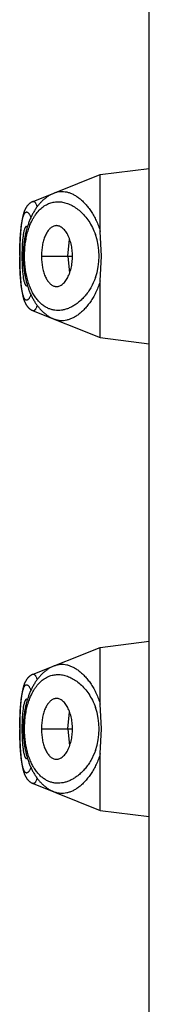
# Model space of a CAD drawing. Units: inches. Extents: x 0 to 11, y 0 to 8.5.
# Drawn here: x 5 to 5.1, y 5.7 to 5.8 of the extents above; entities that cross this region are included whole.
import ezdxf

# ---------------------------------------------------------------- set-up
doc = ezdxf.new("R2010")
doc.units = ezdxf.units.IN
doc.header["$LTSCALE"] = 0.605
doc.header["$MEASUREMENT"] = 0
doc.layers.get('0').update_dxf_attribs({"linetype": 'CONTINUOUS'})

msp = doc.modelspace()

# ---------------------------------------------------------------- linework, layer by layer
at = {"color": 7, "linetype": 'CONTINUOUS'}
for p, q in [((5.0561621926, 4.7307579886), (5.0561479279, 6.1900115745)), ((5.056091413, 5.8059678576), (5.056091413, 5.7718252486)), ((5.0428281178, 5.7680458703), (5.0505420226, 5.7711315197)), ((5.0505420226, 5.7711315197), (5.0561520157, 5.7718328245)), ((5.0505420862, 5.764621017), (5.0505420226, 5.7711315197)), ((5.041375544, 5.7642282198), (5.0413647932, 5.764063409)), ((5.0413872299, 5.7643916493), (5.041375544, 5.7642282198)), ((5.041399911, 5.764553855), (5.0413872299, 5.7643916493)), ((5.0414136773, 5.7647151723), (5.041399911, 5.764553855)), ((5.0414286348, 5.7648758806), (5.0414136773, 5.7647151723)), ((5.0421849287, 5.7651522747), (5.04207633, 5.7651943001)), ((5.0506875477, 5.7617815211), (5.0505420862, 5.7646210174)), ((5.0413236595, 5.7632125808), (5.0413178613, 5.7630380087)), ((5.0413302545, 5.7633859545), (5.0413236595, 5.7632125808)), ((5.0413376556, 5.7635579073), (5.0413302545, 5.7633859545)), ((5.0413458719, 5.7637282466), (5.0413376556, 5.7635579073)), ((5.0413549122, 5.7638967724), (5.0413458719, 5.7637282466)), ((5.0413647932, 5.764063409), (5.0413549122, 5.7638967724)), ((5.046802114, 5.7617814831), (5.0470279884, 5.7637253134)), ((5.0413005159, 5.7621556665), (5.0412989981, 5.7618908971)), ((5.041303714, 5.7624210682), (5.0413005159, 5.7621556665)), ((5.0413086192, 5.7626862481), (5.041303714, 5.7624210682)), ((5.0413128509, 5.762862488), (5.0413086192, 5.7626862481)), ((5.0413178613, 5.7630380087), (5.0413128509, 5.762862488)), ((5.0412989981, 5.7618908971), (5.0412990125, 5.7616670786)), ((5.0412990125, 5.7616670786), (5.0413005548, 5.7614034075)), ((5.0413005548, 5.7614034075), (5.0413037613, 5.7611392967)), ((5.0413037613, 5.7611392967), (5.0413086552, 5.7608755634)), ((5.0413086552, 5.7608755634), (5.0413128672, 5.7607003563)), ((5.0415552076, 5.7617814319), (5.0417047244, 5.7617814333)), ((5.0438022978, 5.7617814538), (5.0473529527, 5.7617814885)), ((5.046802114, 5.7617814831), (5.0470280264, 5.7598376573)), ((5.0505421418, 5.7589420184), (5.0506875479, 5.7617815211)), ((5.0413128672, 5.7607003563), (5.0413178478, 5.7605259112)), ((5.0413178478, 5.7605259112), (5.041323606, 5.760352438)), ((5.041323606, 5.760352438), (5.0413301515, 5.7601801471)), ((5.0413301515, 5.7601801471), (5.0413374948, 5.7600092051)), ((5.0413374948, 5.7600092051), (5.0413456472, 5.7598397721)), ((5.0413456472, 5.7598397721), (5.0413546198, 5.7596720227)), ((5.0413546198, 5.7596720227), (5.0413644311, 5.7595060323)), ((5.0413644311, 5.7595060323), (5.0413751109, 5.7593417557)), ((5.0413751109, 5.7593417557), (5.0413867225, 5.7591787869)), ((5.0413867225, 5.7591787869), (5.0413993248, 5.7590169888)), ((5.0413993248, 5.7590169888), (5.0414130018, 5.7588560521)), ((5.0414130018, 5.7588560521), (5.041427856, 5.7586956823)), ((5.041427856, 5.7586956823), (5.0414439557, 5.7585361337)), ((5.0505422054, 5.7524315197), (5.0505421418, 5.7589420226)), ((5.0420763967, 5.7583685738), (5.0421848882, 5.7584105041)), ((5.0428282193, 5.7555170267), (5.0505422054, 5.7524315197)), ((5.0505422054, 5.7524315197), (5.0561522122, 5.7517303245)), ((5.056091413, 5.7517379238), (5.056091413, 5.7175951823)), ((5.0428286479, 5.7138158703), (5.0505425527, 5.7169015197)), ((5.0505425527, 5.7169015197), (5.0561525458, 5.7176028245)), ((5.0505426163, 5.710391017), (5.0505425527, 5.7169015197)), ((5.0413817968, 5.7100800979), (5.0413705883, 5.7099160456)), ((5.0413939681, 5.7102428474), (5.0413817968, 5.7100800979)), ((5.0414071857, 5.7104046447), (5.0413939681, 5.7102428474)), ((5.0414215281, 5.7105655658), (5.0414071857, 5.7104046447)), ((5.0421854588, 5.7109222747), (5.0420768601, 5.7109643001)), ((5.0506880842, 5.7075515211), (5.0505426163, 5.7103910174)), ((5.0413241896, 5.7089825808), (5.0413183914, 5.7088080087)), ((5.0413307846, 5.7091559545), (5.0413241896, 5.7089825808)), ((5.0413381857, 5.7093279073), (5.0413307846, 5.7091559545)), ((5.041346402, 5.7094982466), (5.0413381857, 5.7093279073)), ((5.0413705883, 5.7099160456), (5.0413602747, 5.7097502991)), ((5.0468026441, 5.7075514831), (5.0470285185, 5.7094953134)), ((5.041301046, 5.7079256665), (5.0412995282, 5.7076608971)), ((5.0413042441, 5.7081910682), (5.041301046, 5.7079256665)), ((5.0413091494, 5.7084562481), (5.0413042441, 5.7081910682)), ((5.041313381, 5.708632488), (5.0413091494, 5.7084562481)), ((5.0413183914, 5.7088080087), (5.041313381, 5.708632488)), ((5.0412995282, 5.7076608971), (5.0412995426, 5.7074370786)), ((5.0412995426, 5.7074370786), (5.0413010849, 5.7071734075)), ((5.0413010849, 5.7071734075), (5.0413042914, 5.7069092967)), ((5.0413042914, 5.7069092967), (5.0413091854, 5.7066455634)), ((5.0413091854, 5.7066455634), (5.0413133974, 5.7064703564)), ((5.0415557377, 5.7075514319), (5.0417052545, 5.7075514333)), ((5.0438028279, 5.7075514538), (5.0473534828, 5.7075514885)), ((5.0468026441, 5.7075514831), (5.0470285565, 5.7056076573)), ((5.0505426719, 5.7047120184), (5.0506880844, 5.7075515211)), ((5.0413133974, 5.7064703564), (5.0413183779, 5.7062959112)), ((5.0413183779, 5.7062959112), (5.0413241361, 5.706122438)), ((5.0413241361, 5.706122438), (5.0413306816, 5.7059501471)), ((5.0413306816, 5.7059501471), (5.041338025, 5.7057792051)), ((5.041338025, 5.7057792051), (5.0413461773, 5.7056097721)), ((5.0413461773, 5.7056097721), (5.04135515, 5.7054420227)), ((5.04135515, 5.7054420227), (5.0413649613, 5.7052760323)), ((5.0413649613, 5.7052760323), (5.041375641, 5.7051117557)), ((5.041375641, 5.7051117557), (5.0413872526, 5.7049487869)), ((5.0413872526, 5.7049487869), (5.0413998549, 5.7047869888)), ((5.0413998549, 5.7047869888), (5.0414135319, 5.7046260521)), ((5.0414135319, 5.7046260521), (5.0414283861, 5.7044656823)), ((5.0414283861, 5.7044656823), (5.0414444858, 5.7043061337)), ((5.0505427355, 5.6982015197), (5.0505426719, 5.7047120226)), ((5.0420769268, 5.7041385738), (5.0421854183, 5.7041805041)), ((5.0425395961, 5.7014407473), (5.0425701309, 5.7014205901)), ((5.0428287494, 5.7012870267), (5.0505427355, 5.6982015197)), ((5.0505427355, 5.6982015197), (5.0561527423, 5.6975003245)), ((5.056091413, 5.6975079901), (5.056091413, 5.6633651161))]:
    msp.add_line(p, q, dxfattribs=at)
for points in [[(5.0453032292, 5.7690359433), (5.0452457362, 5.7690124337), (5.0451651149, 5.7689777259), (5.0450850537, 5.7689412071), (5.0450055408, 5.7689028669), (5.0449265808, 5.7688627005), (5.0448482086, 5.7688207188), (5.0447704563, 5.768776933), (5.0446933379, 5.7687313455), (5.0446168743, 5.7686839629), (5.0445411044, 5.7686348047), (5.0444660445, 5.7685838778), (5.0443917078, 5.7685311872), (5.0443181248, 5.7684767514), (5.0442453075, 5.7684205763), (5.0441732713, 5.768362671), (5.0441020489, 5.7683030594), (5.0440316478, 5.768241746), (5.0439620849, 5.7681787435), (5.0438934034, 5.7681140906), (5.0438256131, 5.7680477974), (5.0437587223, 5.7679798731), (5.0436927689, 5.7679103579), (5.0436277551, 5.7678392574), (5.0435636913, 5.7677665858), (5.0435006234, 5.7676924002), (5.0434385403, 5.7676166944), (5.0433774601, 5.7675394958), (5.0433174647, 5.7674609205), (5.0432585522, 5.7673809829), (5.043200723, 5.7672997035), (5.0431440559, 5.767217221), (5.0430885519, 5.7671335707), (5.0430342038, 5.7670487753), (5.0429810709, 5.7669629656), (5.0429291565, 5.7668761906), (5.0428784434, 5.766788465), (5.042828956, 5.7666998764), (5.0427807007, 5.7666104852), (5.0427336525, 5.766520295), (5.0426877891, 5.766429309), (5.0426431033, 5.7663375579), (5.0425995853, 5.7662450666), (5.0425572111, 5.7661518267), (5.0425159712, 5.7660578585), (5.0424758599, 5.7659631898), (5.0424368606, 5.7658678207), (5.042398958, 5.7657717546), (5.0423621531, 5.7656750464), (5.0423264526, 5.7655777717), (5.0422918396, 5.7654799425), (5.0422583146, 5.7653816185), (5.0422259074, 5.7652829515), (5.0421946148, 5.7651840054), (5.0421644171, 5.76508479), (5.0421353151, 5.7649853819), (5.042107306, 5.7648858499), (5.0420803678, 5.7647861944), (5.0420544733, 5.764686389), (5.0420296167, 5.764586482), (5.0420057826, 5.764486485), (5.0419829355, 5.7643863126), (5.041961073, 5.7642860141), (5.0419401824, 5.7641855903), (5.0419202197, 5.7640848766), (5.0419011782, 5.7639838687), (5.0418830582, 5.7638826144), (5.041865833, 5.7637810249), (5.0418494899, 5.7636790729), (5.0418340351, 5.763576842), (5.0418194715, 5.7634744074), (5.0418057946, 5.7633717951), (5.0417930005, 5.7632690346), (5.0417810914, 5.7631662073), (5.0417700643, 5.7630633617), (5.0417599119, 5.762960503), (5.0417506286, 5.7628576487), (5.0417422109, 5.7627548323), (5.0417346538, 5.7626520705), (5.0417279513, 5.7625493543), (5.0417221019, 5.7624467364), (5.0417171009, 5.7623442113), (5.0417129413, 5.7622416813), (5.0417096238, 5.7621391815), (5.0417071484, 5.7620367208), (5.0417055107, 5.7619341616), (5.0417047086, 5.7618315041), (5.0417047409, 5.7617287945), (5.0417056073, 5.7616259654), (5.0417073089, 5.761523016), (5.0417098469, 5.7614199943), (5.0417132231, 5.761316906), (5.0417174399, 5.7612137689), (5.041722499, 5.7611106141), (5.0417284029, 5.7610074664), (5.0417351549, 5.7609043395), (5.0417427572, 5.7608012705), (5.0417512096, 5.7606983194), (5.0417605138, 5.7605955216), (5.041770673, 5.7604928935), (5.0417816894, 5.7603904668), (5.0417935599, 5.7602883172), (5.041806293, 5.7601864221), (5.0418199106, 5.7600846667), (5.0418344138, 5.759983084), (5.0418498055, 5.7598816829), (5.0418661159, 5.7597803122), (5.0418833556, 5.7596789692), (5.0419015265, 5.7595777054), (5.0419206525, 5.7594764548), (5.0419407457, 5.759375229), (5.0419618115, 5.7592740729), (5.0419838688, 5.7591729723), (5.0420069367, 5.7590719186), (5.0420310168, 5.7589709846), (5.0420561006, 5.7588702776), (5.0420822029, 5.7587698065), (5.0421093264, 5.7586696289), (5.0421374394, 5.7585699204), (5.0421665278, 5.7584707766), (5.0421966151, 5.7583721648), (5.042227723, 5.7582740624), (5.0422598384, 5.7581765457), (5.0422929835, 5.7580795792), (5.0423272403, 5.7579829714), (5.0423626385, 5.7578867003), (5.0423991708, 5.7577908477), (5.0424368714, 5.7576953863), (5.0424757712, 5.7576003055), (5.0425158648, 5.7575056854), (5.0425571328, 5.7574116333), (5.0425995857, 5.7573181826), (5.0426432335, 5.7572253689), (5.042688052, 5.7571332976), (5.0427340503, 5.757042001), (5.0427812358, 5.7569515157), (5.0428295778, 5.7568619482), (5.042879082, 5.756773333), (5.0429297552, 5.756685698), (5.0429815659, 5.7565991302), (5.0430345147, 5.7565136571), (5.0430886108, 5.7564292924), (5.043143832, 5.756346098), (5.0432001814, 5.7562640943), (5.043257662, 5.7561833028), (5.0433162481, 5.7561037834), (5.0433759413, 5.7560255559), (5.0434367418, 5.7559486427), (5.0434986184, 5.7558731039), (5.0435615782, 5.75579895), (5.0436256112, 5.7557262127), (5.0436906559, 5.7556549777), (5.0437567142, 5.755585256), (5.0438237741, 5.755517073), (5.0438917484, 5.755450524), (5.0439606294, 5.7553856186), (5.0440304101, 5.7553223656), (5.0441009968, 5.7552608479), (5.0441723609, 5.7552010837), (5.0442445064, 5.7551430633), (5.0443173821, 5.7550868206), (5.0443909559, 5.7550323708), (5.0444652291, 5.7549797039), (5.0445401974, 5.7549288151), (5.0446158435, 5.7548797096), (5.0446921509, 5.7548323913), (5.0447691159, 5.7547868565), (5.0448467216, 5.7547431103), (5.0449249502, 5.7547011584), (5.0450037958, 5.754661), (5.0450832354, 5.7546226432), (5.0451632555, 5.7545860912), (5.0452438624, 5.7545513385), (5.0453033927, 5.7545269781)], [(5.0428282653, 5.7680459266), (5.0427942054, 5.7680318173), (5.0427608728, 5.7680170487), (5.0427279615, 5.7680015073), (5.0426954863, 5.7679852087), (5.0426633945, 5.7679681323), (5.0426316923, 5.7679502841), (5.0426003986, 5.7679316773), (5.0425694809, 5.7679122935), (5.0425389466, 5.7678921357), (5.0425088123, 5.7678712133), (5.0424790603, 5.767849511), (5.0424496952, 5.7678270273), (5.0424207343, 5.7678037701), (5.0423921777, 5.7677797343), (5.0423640131, 5.7677549019), (5.0423362708, 5.7677292916), (5.0423090082, 5.7677029533), (5.0422822198, 5.7676758803), (5.0422559166, 5.7676480825), (5.0422301697, 5.7676196391), (5.0422049771, 5.7675905571), (5.04218033, 5.7675608351), (5.0421562777, 5.7675305455), (5.0421328143, 5.7674996985), (5.0421099209, 5.7674682863), (5.0420876171, 5.7674363552), (5.0420658921, 5.767403912), (5.0420447227, 5.7673709438), (5.042024105, 5.7673374663), (5.0420040229, 5.7673034764), (5.0419844544, 5.7672689586), (5.0419653839, 5.7672339069), (5.0419468005, 5.7671983226), (5.0419286765, 5.7671621734), (5.0419109728, 5.7671253972), (5.0418936758, 5.767087978), (5.0418767658, 5.7670498843), (5.0418601978, 5.7670110202), (5.0418439571, 5.7669713507), (5.0418280306, 5.7669308444), (5.0418123798, 5.7668893996), (5.0417969904, 5.7668469689), (5.0417818538, 5.7668035168), (5.0417669438, 5.7667589514), (5.0417522485, 5.7667132157), (5.0417377638, 5.7666662725), (5.041723478, 5.7666180578), (5.0417093828, 5.7665685123), (5.041695476, 5.7665175957), (5.041681758, 5.766465275), (5.0416682204, 5.7664114814), (5.0416548656, 5.7663561847), (5.041641711, 5.7662994208), (5.0416287537, 5.7662411435), (5.0416159929, 5.7661813119), (5.0416034483, 5.7661199863), (5.0415911172, 5.766057123), (5.0415790005, 5.7659926939), (5.0415671221, 5.7659268014), (5.0415554799, 5.7658594248), (5.0415440715, 5.7657905445), (5.0415329182, 5.7657202897), (5.0415220133, 5.7656486253), (5.0415113589, 5.7655755703), (5.0415009866, 5.765501362), (5.0414908912, 5.7654259962), (5.0414810709, 5.7653494926), (5.0414715586, 5.7652721569), (5.0414623487, 5.7651940123), (5.041453436, 5.765115082), (5.0414448489, 5.7650357033), (5.0414286348, 5.7648758806)], [(5.0414439557, 5.7585361337), (5.0414524863, 5.7584568375), (5.0414613436, 5.7583779602), (5.0414705015, 5.758299829), (5.0414799669, 5.7582224661), (5.0414897454, 5.7581459035), (5.0414998053, 5.7580704516), (5.0415101489, 5.7579961282), (5.0415207807, 5.7579229297), (5.0415316674, 5.7578511015), (5.0415428059, 5.757780661), (5.0415542025, 5.757711571), (5.0415658338, 5.7576439669), (5.0415777001, 5.7575778349), (5.0415898044, 5.7575131466), (5.0416021267, 5.7574499932), (5.0416146687, 5.7573883449), (5.0416274331, 5.7573281688), (5.0416404014, 5.7572695304), (5.0416535774, 5.7572123848), (5.041666964, 5.7571566957), (5.0416805396, 5.7571025237), (5.0416943034, 5.7570498373), (5.0417082632, 5.7569985687), (5.0417224094, 5.7569487136), (5.0417367394, 5.7569002391), (5.0417512635, 5.756853073), (5.0417659916, 5.7568071493), (5.0417809267, 5.7567624282), (5.041796079, 5.7567188517), (5.0418114722, 5.7566763289), (5.0418271101, 5.7566348316), (5.0418430082, 5.7565943025), (5.0418592129, 5.7565546152), (5.0418757365, 5.7565157385), (5.0418925941, 5.7564776372), (5.0419098431, 5.75644019), (5.0419275079, 5.7564033587), (5.0419456006, 5.7563671357), (5.0419641642, 5.7563314547), (5.0419832286, 5.7562962834), (5.0420028062, 5.7562616249), (5.0420229161, 5.7562274714), (5.0420435858, 5.7561938029), (5.0420648304, 5.7561606232), (5.0420866466, 5.7561279626), (5.0421090613, 5.7560958059), (5.0421320843, 5.7560641636), (5.0421556788, 5.7560331053), (5.042179857, 5.7560026302), (5.0422046297, 5.7559727402), (5.0422299467, 5.7559435073), (5.0422558155, 5.7559149301), (5.0422822378, 5.7558870144), (5.0423091422, 5.7558598383), (5.0423365168, 5.7558334109), (5.0423643667, 5.7558077251), (5.0423926336, 5.7557828297), (5.0424212872, 5.7557587426), (5.0424503385, 5.7557354455), (5.0424797867, 5.7557129326), (5.0425096139, 5.7556912112), (5.0425398148, 5.7556702793), (5.0425704063, 5.7556501209), (5.042601371, 5.7556307447), (5.0426327012, 5.7556121529), (5.0426644279, 5.7555943268), (5.0426965322, 5.7555772785), (5.0427290071, 5.7555610134), (5.042761904, 5.7555455103), (5.0427952062, 5.7555307844), (5.0428283085, 5.7555170852)], [(5.0453037594, 5.7148059433), (5.0452462663, 5.7147824337), (5.045165645, 5.7147477259), (5.0450855838, 5.7147112071), (5.0450060709, 5.7146728669), (5.0449271109, 5.7146327005), (5.0448487388, 5.7145907188), (5.0447709864, 5.714546933), (5.044693868, 5.7145013455), (5.0446174045, 5.7144539629), (5.0445416345, 5.7144048047), (5.0444665747, 5.7143538778), (5.0443922379, 5.7143011872), (5.0443186549, 5.7142467514), (5.0442458376, 5.7141905763), (5.0441738014, 5.714132671), (5.044102579, 5.7140730594), (5.0440321779, 5.714011746), (5.043962615, 5.7139487435), (5.0438939335, 5.7138840906), (5.0438261432, 5.7138177974), (5.0437592525, 5.7137498731), (5.043693299, 5.7136803579), (5.0436282853, 5.7136092574), (5.0435642215, 5.7135365858), (5.0435011535, 5.7134624002), (5.0434390705, 5.7133866944), (5.0433779902, 5.7133094958), (5.0433179948, 5.7132309205), (5.0432590823, 5.713150983), (5.0432012531, 5.7130697035), (5.043144586, 5.712987221), (5.043089082, 5.7129035707), (5.0430347339, 5.7128187753), (5.042981601, 5.7127329656), (5.0429296866, 5.7126461906), (5.0428789735, 5.712558465), (5.0428294861, 5.7124698764), (5.0427812308, 5.7123804852), (5.0427341826, 5.712290295), (5.0426883192, 5.712199309), (5.0426436334, 5.7121075579), (5.0426001155, 5.7120150666), (5.0425577412, 5.7119218267), (5.0425165013, 5.7118278585), (5.04247639, 5.7117331898), (5.0424373907, 5.7116378207), (5.0423994881, 5.7115417546), (5.0423626832, 5.7114450464), (5.0423269827, 5.7113477717), (5.0422923697, 5.7112499425), (5.0422588447, 5.7111516185), (5.0422264375, 5.7110529515), (5.0421951449, 5.7109540054), (5.0421649472, 5.71085479), (5.0421358452, 5.7107553819), (5.0421078361, 5.7106558499), (5.0420808979, 5.7105561944), (5.0420550035, 5.710456389), (5.0420301468, 5.710356482), (5.0420063128, 5.710256485), (5.0419834656, 5.7101563126), (5.0419616032, 5.7100560141), (5.0419407125, 5.7099555903), (5.0419207498, 5.7098548766), (5.0419017084, 5.7097538687), (5.0418835884, 5.7096526144), (5.0418663631, 5.7095510249), (5.0418500201, 5.7094490729), (5.0418345652, 5.709346842), (5.0418200016, 5.7092444074), (5.0418063247, 5.7091417951), (5.0417935306, 5.7090390346), (5.0417816215, 5.7089362073), (5.0417705944, 5.7088333617), (5.041760442, 5.708730503), (5.0417511587, 5.7086276487), (5.041742741, 5.7085248323), (5.0417351839, 5.7084220705), (5.0417284814, 5.7083193543), (5.041722632, 5.7082167365), (5.041717631, 5.7081142113), (5.0417134714, 5.7080116813), (5.0417101539, 5.7079091815), (5.0417076786, 5.7078067208), (5.0417060408, 5.7077041616), (5.0417052387, 5.7076015041), (5.0417052711, 5.7074987945), (5.0417061374, 5.7073959654), (5.041707839, 5.707293016), (5.041710377, 5.7071899943), (5.0417137533, 5.707086906), (5.04171797, 5.706983769), (5.0417230291, 5.7068806141), (5.041728933, 5.7067774664), (5.041735685, 5.7066743396), (5.0417432873, 5.7065712705), (5.0417517398, 5.7064683194), (5.0417610439, 5.7063655216), (5.0417712031, 5.7062628935), (5.0417822195, 5.7061604668), (5.0417940901, 5.7060583172), (5.0418068231, 5.7059564221), (5.0418204407, 5.7058546667), (5.0418349439, 5.705753084), (5.0418503356, 5.7056516829), (5.041866646, 5.7055503122), (5.0418838857, 5.7054489692), (5.0419020566, 5.7053477054), (5.0419211827, 5.7052464548), (5.0419412758, 5.705145229), (5.0419623417, 5.7050440729), (5.0419843989, 5.7049429723), (5.0420074668, 5.7048419186), (5.0420315469, 5.7047409846), (5.0420566307, 5.7046402776), (5.042082733, 5.7045398065), (5.0421098565, 5.7044396289), (5.0421379695, 5.7043399204), (5.0421670579, 5.7042407766), (5.0421971452, 5.7041421648), (5.0422282532, 5.7040440624), (5.0422603685, 5.7039465457), (5.0422935137, 5.7038495792), (5.0423277704, 5.7037529714), (5.0423631686, 5.7036567003), (5.0423997009, 5.7035608477), (5.0424374016, 5.7034653863), (5.0424763013, 5.7033703055), (5.042516395, 5.7032756854), (5.0425576629, 5.7031816333), (5.0426001159, 5.7030881826), (5.0426437636, 5.7029953689), (5.0426885821, 5.7029032976), (5.0427345804, 5.702812001), (5.0427817659, 5.7027215157), (5.042830108, 5.7026319482), (5.0428796121, 5.702543333), (5.0429302853, 5.702455698), (5.042982096, 5.7023691302), (5.0430350448, 5.7022836571), (5.043089141, 5.7021992924), (5.0431443621, 5.702116098), (5.0432007115, 5.7020340943), (5.0432581921, 5.7019533028), (5.0433167782, 5.7018737834), (5.0433764714, 5.7017955559), (5.0434372719, 5.7017186427), (5.0434991485, 5.7016431039), (5.0435621084, 5.70156895), (5.0436261414, 5.7014962127), (5.043691186, 5.7014249777), (5.0437572443, 5.701355256), (5.0438243042, 5.701287073), (5.0438922785, 5.701220524), (5.0439611595, 5.7011556186), (5.0440309402, 5.7010923656), (5.0441015269, 5.7010308479), (5.044172891, 5.7009710837), (5.0442450365, 5.7009130633), (5.0443179122, 5.7008568206), (5.044391486, 5.7008023708), (5.0444657592, 5.7007497039), (5.0445407276, 5.7006988151), (5.0446163736, 5.7006497096), (5.044692681, 5.7006023913), (5.0447696461, 5.7005568565), (5.0448472517, 5.7005131103), (5.0449254803, 5.7004711584), (5.0450043259, 5.700431), (5.0450837656, 5.7003926432), (5.0451637856, 5.7003560912), (5.0452443925, 5.7003213385), (5.0453039228, 5.7002969781)], [(5.0428287954, 5.7138159266), (5.0427947355, 5.7138018173), (5.0427614029, 5.7137870487), (5.0427284916, 5.7137715073), (5.0426960164, 5.7137552087), (5.0426639246, 5.7137381323), (5.0426322224, 5.7137202841), (5.0426009287, 5.7137016773), (5.042570011, 5.7136822935), (5.0425394767, 5.7136621357), (5.0425093424, 5.7136412133), (5.0424795904, 5.713619511), (5.0424502253, 5.7135970273), (5.0424212644, 5.7135737702), (5.0423927078, 5.7135497343), (5.0423645433, 5.7135249019), (5.0423368009, 5.7134992916), (5.0423095383, 5.7134729533), (5.0422827499, 5.7134458803), (5.0422564467, 5.7134180825), (5.0422306998, 5.7133896391), (5.0422055072, 5.7133605571), (5.0421808601, 5.7133308351), (5.0421568078, 5.7133005455), (5.0421333445, 5.7132696985), (5.042110451, 5.7132382863), (5.0420881472, 5.7132063552), (5.0420664222, 5.713173912), (5.0420452528, 5.7131409438), (5.0420246351, 5.7131074663), (5.042004553, 5.7130734764), (5.0419849845, 5.7130389586), (5.041965914, 5.7130039069), (5.0419473306, 5.7129683226), (5.0419292066, 5.7129321734), (5.0419115029, 5.7128953972), (5.0418942059, 5.712857978), (5.0418772959, 5.7128198843), (5.0418607279, 5.7127810202), (5.0418444873, 5.7127413507), (5.0418285608, 5.7127008444), (5.0418129099, 5.7126593996), (5.0417975205, 5.7126169689), (5.041782384, 5.7125735168), (5.0417674739, 5.7125289515), (5.0417527786, 5.7124832157), (5.0417382939, 5.7124362725), (5.0417240081, 5.7123880578), (5.0417099129, 5.7123385123), (5.0416960061, 5.7122875957), (5.0416822881, 5.712235275), (5.0416687505, 5.7121814814), (5.0416553957, 5.7121261847), (5.0416422411, 5.7120694208), (5.0416292839, 5.7120111435), (5.041616523, 5.7119513119), (5.0416039784, 5.7118899863), (5.0415916473, 5.711827123), (5.0415795306, 5.7117626939), (5.0415676523, 5.7116968014), (5.04155601, 5.7116294248), (5.0415446016, 5.7115605445), (5.0415334483, 5.7114902897), (5.0415225434, 5.7114186253), (5.041511889, 5.7113455703), (5.0415015167, 5.711271362), (5.0414914213, 5.7111959962), (5.041481601, 5.7111194926), (5.0414720887, 5.7110421569), (5.0414628788, 5.7109640123), (5.0414539661, 5.710885082), (5.041445379, 5.7108057033), (5.0414371167, 5.7107259795), (5.0414215281, 5.7105655658)], [(5.0413602747, 5.7097502991), (5.0413554423, 5.7096667724), (5.041346402, 5.7094982466)], [(5.0414444858, 5.7043061337), (5.0414530164, 5.7042268375), (5.0414618737, 5.7041479602), (5.0414710317, 5.704069829), (5.041480497, 5.7039924661), (5.0414902755, 5.7039159035), (5.0415003354, 5.7038404516), (5.041510679, 5.7037661282), (5.0415213108, 5.7036929297), (5.0415321975, 5.7036211015), (5.041543336, 5.703550661), (5.0415547326, 5.703481571), (5.041566364, 5.7034139669), (5.0415782302, 5.7033478349), (5.0415903345, 5.7032831466), (5.0416026568, 5.7032199932), (5.0416151988, 5.7031583449), (5.0416279633, 5.7030981688), (5.0416409315, 5.7030395304), (5.0416541075, 5.7029823848), (5.0416674941, 5.7029266957), (5.0416810697, 5.7028725237), (5.0416948335, 5.7028198373), (5.0417087933, 5.7027685687), (5.0417229395, 5.7027187136), (5.0417372696, 5.7026702391), (5.0417517936, 5.702623073), (5.0417665217, 5.7025771493), (5.0417814568, 5.7025324282), (5.0417966091, 5.7024888517), (5.0418120023, 5.7024463289), (5.0418276403, 5.7024048316), (5.0418435383, 5.7023643025), (5.041859743, 5.7023246152), (5.0418762666, 5.7022857385), (5.0418931243, 5.7022476372), (5.0419103732, 5.70221019), (5.0419280381, 5.7021733587), (5.0419461307, 5.7021371357), (5.0419646943, 5.7021014547), (5.0419837587, 5.7020662834), (5.0420033363, 5.7020316249), (5.0420234462, 5.7019974714), (5.042044116, 5.7019638029), (5.0420653605, 5.7019306232), (5.0420871768, 5.7018979626), (5.0421095915, 5.7018658059), (5.0421326144, 5.7018341636), (5.0421562089, 5.7018031053), (5.0421803871, 5.7017726302), (5.0422051598, 5.7017427402), (5.0422304768, 5.7017135073), (5.0422563457, 5.7016849301), (5.0422827679, 5.7016570144), (5.0423096723, 5.7016298383), (5.042337047, 5.7016034109), (5.0423648968, 5.7015777251), (5.0423931638, 5.7015528297), (5.0424218173, 5.7015287426), (5.0424508686, 5.7015054455), (5.0424803168, 5.7014829326), (5.042510144, 5.7014612113), (5.042540345, 5.7014402793), (5.0425709364, 5.7014201209), (5.0426019011, 5.7014007447), (5.0426332313, 5.7013821529), (5.0426649581, 5.7013643268), (5.0426970624, 5.7013472785), (5.0427295373, 5.7013310134), (5.0427624341, 5.7013155103), (5.0427957363, 5.7013007844), (5.0428288386, 5.7012870852)]]:
    msp.add_lwpolyline(points, dxfattribs=at)
for centre, radius, start, end in [((5.0430006087, 5.761781398), 0.0074060535, 340.5131374142, 19.486578483), ((5.0814125785, 5.7617808715), 0.0401041515, 179.8796724077, 179.9992028078), ((5.081440622, 5.7617823986), 0.0401321951, 180.0013836101, 180.1207470944), ((5.0430011793, 5.7075513978), 0.0074060132, 340.5119372957, 19.4866842197), ((5.0814131087, 5.7075508715), 0.0401041515, 179.8796724077, 179.9992028078), ((5.0814411516, 5.7075523986), 0.0401321945, 180.0013836097, 180.1207470957)]:
    msp.add_arc(centre, radius, start, end, dxfattribs=at)
for points, knots in [([(5.0453033582, 5.7690359945), (5.0454121478, 5.7690795118), (5.0456357406, 5.7691495443), (5.0459837145, 5.7692003019), (5.046338416, 5.7691968481), (5.0466976855, 5.7691404592), (5.0470596656, 5.7690324753), (5.0474225339, 5.7688739432), (5.0477844487, 5.7686657297), (5.0481433966, 5.7684083916), (5.0484971245, 5.7681022788), (5.0488430711, 5.7677475731), (5.0491782804, 5.7673443422), (5.0494993134, 5.7668926766), (5.049802207, 5.7663927694), (5.0501844449, 5.7656457999), (5.0504145926, 5.7650412134), (5.0505420862, 5.764621017)], [0, 0, 0, 0, 0.0463047375, 0.0921443731, 0.1384261676, 0.1859509227, 0.2353953248, 0.2873004111, 0.3420927055, 0.4001005097, 0.4615779322, 0.5267231283, 0.5956904398, 0.668596, 0.7455146946, 0.8264667195, 1, 1, 1, 1]), ([(5.0424052294, 5.7651320357), (5.0424984272, 5.7653872329), (5.0426556766, 5.7657546374), (5.0429059634, 5.7662097024), (5.0431612053, 5.7666069916), (5.0435080865, 5.7670377314), (5.0439041436, 5.7673902609), (5.0442349171, 5.7676107702), (5.0444850514, 5.7677453421), (5.0447409188, 5.7678525381), (5.0450017105, 5.7679328109), (5.0452666377, 5.7679865818), (5.045534936, 5.7680142956), (5.0458058748, 5.7680163792), (5.0460787382, 5.7679931767), (5.0463528439, 5.7679450304), (5.0467236526, 5.7678466877), (5.0471888643, 5.7676591588), (5.0477318804, 5.7673394584), (5.0482602979, 5.7669217145), (5.0487653168, 5.7664043341), (5.0492356096, 5.7657851516), (5.0496560001, 5.7650632037), (5.0498825783, 5.7645323837), (5.0499823292, 5.7642519145)], [0, 0, 0, 0, 0.0760612992, 0.1115196065, 0.1453088572, 0.2081793263, 0.2657190227, 0.2929307314, 0.3193314074, 0.345114675, 0.3704744954, 0.3956008354, 0.4206760678, 0.4458713282, 0.4713444811, 0.4972390717, 0.5236844276, 0.5786364037, 0.6370361188, 0.6995293768, 0.7666665275, 0.8389223181, 0.9166604662, 1, 1, 1, 1]), ([(5.0428281818, 5.7680458959), (5.0428372929, 5.7680495348), (5.0428560412, 5.7680550236), (5.0428853214, 5.7680570085), (5.0429148563, 5.7680525252), (5.0429444828, 5.7680416936), (5.0429741702, 5.7680246629), (5.0430039413, 5.7680015276), (5.0430338265, 5.7679723374), (5.0430759153, 5.7679228967), (5.0431280516, 5.7678449634), (5.0431881243, 5.76773222), (5.0432482616, 5.7675962456), (5.0432857189, 5.7674969362), (5.0433045817, 5.7674435975)], [0, 0, 0, 0, 0.0354641746, 0.0700281408, 0.10526323, 0.1426455947, 0.1834076688, 0.228492025, 0.2785814242, 0.3341572009, 0.4629376636, 0.6165051409, 0.7954917359, 1, 1, 1, 1]), ([(5.0413085154, 5.7618650946), (5.0413089821, 5.7620873443), (5.0413135305, 5.7625272777), (5.0413311193, 5.7631761562), (5.0413596679, 5.7637993629), (5.0413990664, 5.764385772), (5.041449301, 5.7649253695), (5.0415015292, 5.7653412368), (5.041549636, 5.7656437183), (5.0415871566, 5.7658464359), (5.0416272236, 5.7660317287), (5.0416697303, 5.7661990318), (5.0417145786, 5.7663478621), (5.0417616587, 5.7664777822), (5.0418109192, 5.7665884419), (5.0418622555, 5.7666796727), (5.0419156978, 5.7667514646), (5.041971425, 5.7668038362), (5.042021691, 5.7668314316), (5.0420619025, 5.7668417085), (5.0420917242, 5.7668440175), (5.0421218134, 5.76684111), (5.0421634449, 5.7668300198), (5.0422166533, 5.7668017133), (5.0422780978, 5.7667490894), (5.0423395855, 5.7666771113), (5.0424010576, 5.7665858646), (5.0424624388, 5.7664755497), (5.0425234556, 5.7663464249), (5.0425615857, 5.7662531469), (5.0425806574, 5.7662035335)], [0, 0, 0, 0, 0.1109449837, 0.219610202, 0.3240163856, 0.4223493468, 0.512972095, 0.5945097989, 0.631521124, 0.6658525075, 0.6974099917, 0.7261385086, 0.7519995748, 0.7749739389, 0.7950763103, 0.8124000537, 0.8271308979, 0.8395885469, 0.8503169942, 0.8553065141, 0.8602113543, 0.865172411, 0.8703242506, 0.8816328161, 0.894882038, 0.9105062845, 0.9287479426, 0.949719265, 0.9734666933, 1, 1, 1, 1]), ([(5.04207633, 5.7651943001), (5.0420664834, 5.7651927245), (5.0420461983, 5.76518617), (5.0420176752, 5.7651680232), (5.0419899378, 5.7651418419), (5.0419628849, 5.7651078661), (5.0419364494, 5.7650662702), (5.0419106402, 5.7650172122), (5.0418854799, 5.7649608566), (5.041851357, 5.7648722817), (5.0418114179, 5.7647439615), (5.0417683858, 5.7645695806), (5.0417287584, 5.764369828), (5.0416928747, 5.7641460422), (5.0416610863, 5.7639000911), (5.0416333345, 5.7636344617), (5.041609656, 5.7633519606), (5.0415831288, 5.762949588), (5.0415611786, 5.7624245232), (5.0415552055, 5.7619984281), (5.0415552076, 5.7617814319)], [0, 0, 0, 0, 0.0084957531, 0.0178874538, 0.0285881067, 0.0408464445, 0.0547998366, 0.0705186303, 0.0880336402, 0.1073523893, 0.1513600926, 0.2024170936, 0.2603197746, 0.3248103917, 0.3954786868, 0.4715812969, 0.5523345419, 0.6369928038, 0.8151237575, 1, 1, 1, 1]), ([(5.0499822812, 5.7593108595), (5.0498401885, 5.7589113124), (5.0495798482, 5.7583429767), (5.049146579, 5.7576613558), (5.0488053303, 5.757216881), (5.0484453709, 5.7568259913), (5.0480712703, 5.7564877587), (5.0476868257, 5.756201413), (5.0472951927, 5.7559663825), (5.0468990694, 5.7557824139), (5.0465008351, 5.7556496074), (5.0461026796, 5.7555684381), (5.0457067323, 5.7555397205), (5.0453151677, 5.7555645538), (5.0449302966, 5.7556442444), (5.0445545781, 5.7557801091), (5.0441906317, 5.7559734593), (5.043841151, 5.7562253876), (5.0435089713, 5.7565368165), (5.0431971041, 5.7569082701), (5.0429085901, 5.7573396039), (5.0426471977, 5.7578299828), (5.0424161816, 5.7583768738), (5.0422196417, 5.7589763608), (5.0420614194, 5.759622208), (5.0419443881, 5.7603058771), (5.0418478514, 5.7612582462), (5.0418441855, 5.7622260228), (5.0419345565, 5.7631805271), (5.0420463117, 5.763867789), (5.0422005422, 5.7645181134), (5.0423325875, 5.7649331255), (5.0424052294, 5.7651320357)], [0, 0, 0, 0, 0.072536812, 0.1061540063, 0.1380301221, 0.1682525258, 0.1969272709, 0.2241730151, 0.2501208895, 0.2749181285, 0.2987337952, 0.3217653682, 0.3442447796, 0.3664419239, 0.3886639373, 0.411248507, 0.4345518182, 0.4589308855, 0.4847257765, 0.5122390937, 0.5417148822, 0.573329776, 0.6071499792, 0.6431406136, 0.6811289681, 0.7207905468, 0.7616834177, 0.8447785363, 0.8857695606, 0.925595676, 0.9637780026, 1, 1, 1, 1]), ([(5.0453112443, 5.7652475178), (5.04525623, 5.7652342383), (5.0451460702, 5.7651965524), (5.0449886323, 5.7651116357), (5.0448372477, 5.7649991479), (5.0446929488, 5.7648606462), (5.0445566446, 5.7646975009), (5.0444293263, 5.7645109833), (5.0443120158, 5.7643023728), (5.0442060232, 5.7640731213), (5.0441119427, 5.763825448), (5.0440298783, 5.7635619415), (5.0439600715, 5.7632851016), (5.0438828372, 5.7628976293), (5.0438191051, 5.7623953087), (5.0438022958, 5.7619874336), (5.0438022978, 5.7617814538)], [0, 0, 0, 0, 0.0423667228, 0.0866347517, 0.1334134183, 0.1831209163, 0.2360250212, 0.29227886, 0.3519428812, 0.4149854675, 0.4811755122, 0.5501370895, 0.6214785111, 0.6948056057, 0.8458029267, 1, 1, 1, 1]), ([(5.0473529527, 5.7617814885), (5.0473529538, 5.7619012517), (5.0473456121, 5.7621399411), (5.0473138688, 5.7624945343), (5.0472626257, 5.762841844), (5.0471929235, 5.7631786611), (5.0471056309, 5.7635018526), (5.0470014625, 5.7638081161), (5.0468811348, 5.7640938718), (5.046745079, 5.7643552125), (5.0465944399, 5.7645885994), (5.0464316537, 5.7647917699), (5.04625867, 5.7649626898), (5.0460773142, 5.7650993237), (5.0458894062, 5.7651994339), (5.045727117, 5.7652507465), (5.0455976854, 5.7652700883), (5.0455014372, 5.7652738754), (5.0454055428, 5.7652668168), (5.0453424685, 5.7652550548), (5.0453112443, 5.7652475178)], [0, 0, 0, 0, 0.080261201, 0.1599228338, 0.2384620024, 0.3154060419, 0.3902985387, 0.462673209, 0.5320395834, 0.5978908688, 0.6598749156, 0.7179032251, 0.7720221897, 0.8224320354, 0.8695442157, 0.9140596674, 0.9356904154, 0.957099962, 0.9784736471, 1, 1, 1, 1]), ([(5.0425807743, 5.7573594829), (5.0425617012, 5.7573098446), (5.0425235798, 5.7572165164), (5.0424625924, 5.7570873399), (5.0424012, 5.7569770402), (5.0423396835, 5.7568858531), (5.0422781993, 5.7568138705), (5.0422167909, 5.7567611605), (5.0421635825, 5.7567327811), (5.0421219355, 5.756721716), (5.0420918416, 5.7567188575), (5.0420620222, 5.756721216), (5.0420218254, 5.7567315177), (5.0419715561, 5.7567590297), (5.0419157802, 5.7568113133), (5.041862336, 5.7568831204), (5.041811045, 5.75697443), (5.0417617921, 5.7570851167), (5.0417146745, 5.7572149868), (5.0416697972, 5.7573637686), (5.041627303, 5.7575310909), (5.0415872609, 5.7577164273), (5.0415497277, 5.7579191334), (5.0415015589, 5.7582215831), (5.0414493694, 5.7586374576), (5.0413991224, 5.7591770868), (5.041359702, 5.759763515), (5.0413311398, 5.7603867261), (5.0413135304, 5.7610356192), (5.0413089844, 5.7614755647), (5.0413085161, 5.7616978227)], [0, 0, 0, 0, 0.0265442867, 0.0503008041, 0.0712665375, 0.0894975489, 0.1051240533, 0.118382748, 0.1296948964, 0.1348458789, 0.1398062811, 0.1447116824, 0.1497020078, 0.1604260558, 0.172872482, 0.1876021562, 0.2049408041, 0.2250510079, 0.248012748, 0.2738594905, 0.3025929316, 0.3341644415, 0.368492483, 0.4054855468, 0.4870288309, 0.5776579048, 0.6759868024, 0.7803911078, 0.889054521, 1, 1, 1, 1]), ([(5.0415552076, 5.7617814319), (5.0415552097, 5.7615644356), (5.0415611912, 5.7611383406), (5.0415831517, 5.7606132762), (5.0416096867, 5.7602109041), (5.0416333707, 5.7599284035), (5.0416611277, 5.7596627747), (5.0416929209, 5.7594168242), (5.041728809, 5.7591930391), (5.0417684404, 5.7589932872), (5.0418114758, 5.7588189072), (5.0418514174, 5.7586905878), (5.0418855421, 5.7586020136), (5.0419107034, 5.7585456585), (5.0419365137, 5.7584966009), (5.0419629499, 5.7584550056), (5.0419900035, 5.7584210303), (5.0420177414, 5.7583948496), (5.0420462648, 5.7583767034), (5.0420665501, 5.7583701492), (5.0420763967, 5.7583685738)], [0, 0, 0, 0, 0.1848762436, 0.3630071981, 0.4476654607, 0.5284187062, 0.6045213158, 0.67518961, 0.7396802263, 0.7975829072, 0.8486399086, 0.892647612, 0.9119663611, 0.9294813711, 0.9452001649, 0.9591535569, 0.9714118942, 0.9821125468, 0.9915042468, 1, 1, 1, 1]), ([(5.0438022978, 5.7617814538), (5.0438022998, 5.761575474), (5.0438191171, 5.7611675992), (5.043882859, 5.7606652799), (5.0439601009, 5.7602778091), (5.0440299132, 5.7600009706), (5.0441119826, 5.7597374657), (5.044206068, 5.7594897943), (5.0443120651, 5.7592605448), (5.0444293796, 5.7590519366), (5.0445567016, 5.7588654215), (5.044693009, 5.7587022789), (5.0448373106, 5.75856378), (5.0449886975, 5.7584512952), (5.0451461369, 5.7583663815), (5.0452562975, 5.7583286978), (5.0453113121, 5.7583154193)], [0, 0, 0, 0, 0.1541970733, 0.3051943943, 0.3785214889, 0.4498629105, 0.5188244878, 0.5850145325, 0.6480571188, 0.70772114, 0.7639749788, 0.8168790837, 0.8665865817, 0.9133652483, 0.9576332772, 1, 1, 1, 1]), ([(5.0453113121, 5.7583154193), (5.0453425364, 5.758307883), (5.045405611, 5.7582961222), (5.0455015055, 5.7582890655), (5.0455977536, 5.7582928545), (5.0457271849, 5.7583121988), (5.045889473, 5.7583635145), (5.0460773791, 5.7584636285), (5.0462587322, 5.7586002659), (5.0464317126, 5.7587711891), (5.0465944948, 5.7589743628), (5.0467451293, 5.7592077527), (5.04688118, 5.759469096), (5.0470015021, 5.7597548541), (5.0471056646, 5.7600611197), (5.0471929508, 5.7603843128), (5.0472626464, 5.7607211313), (5.0473138828, 5.761068442), (5.0473456191, 5.7614230358), (5.0473529562, 5.7616617253), (5.0473529527, 5.7617814885)], [0, 0, 0, 0, 0.0215263529, 0.042900038, 0.0643095846, 0.0859403326, 0.1304557843, 0.1775679646, 0.2279778103, 0.2820967749, 0.3401250844, 0.4021091312, 0.4679604166, 0.537326791, 0.6097014613, 0.6845939581, 0.7615379976, 0.8400771662, 0.919738799, 1, 1, 1, 1]), ([(5.0505421418, 5.7589420226), (5.0504146558, 5.758521824), (5.0501845203, 5.7579172331), (5.0498022981, 5.7571702558), (5.0494994137, 5.7566703432), (5.0491783881, 5.7562186726), (5.0488431885, 5.7558154341), (5.0484972496, 5.7554607207), (5.0481435257, 5.755154603), (5.0477845834, 5.754897258), (5.047422674, 5.7546890338), (5.0470598071, 5.7545305007), (5.04669783, 5.7544225016), (5.0463385617, 5.754366115), (5.0459838579, 5.7543626446), (5.0456358873, 5.7544134027), (5.0454122934, 5.7544834262), (5.0453035072, 5.7545269396)], [0, 0, 0, 0, 0.1735334209, 0.254485518, 0.3314042743, 0.4043098956, 0.4732772545, 0.5384225021, 0.5999000414, 0.6579078941, 0.712700162, 0.7646055074, 0.8140496567, 0.8615750544, 0.9078560428, 0.9536970106, 1, 1, 1, 1]), ([(5.0433046918, 5.7561193011), (5.0432858337, 5.7560659542), (5.0432483903, 5.7559666287), (5.0431882517, 5.7558306388), (5.0431281429, 5.7557179033), (5.043075995, 5.7556399729), (5.0430339086, 5.7555905293), (5.0430040279, 5.7555613384), (5.0429742612, 5.7555382031), (5.0429445756, 5.7555211741), (5.0429149446, 5.7555103491), (5.0428854009, 5.755505878), (5.0428561114, 5.7555078764), (5.0428373575, 5.7555133737), (5.042828244, 5.7555170168)], [0, 0, 0, 0, 0.2045137509, 0.3835011318, 0.53706875, 0.6658457786, 0.721416251, 0.7714982122, 0.8165739058, 0.8573280719, 0.89470796, 0.9299492052, 0.9645249337, 1, 1, 1, 1]), ([(5.0453038883, 5.7148059945), (5.0454126779, 5.7148495118), (5.0456362707, 5.7149195443), (5.0459842446, 5.7149703019), (5.0463389461, 5.7149668481), (5.0466982157, 5.7149104592), (5.0470601957, 5.7148024753), (5.047423064, 5.7146439432), (5.0477849788, 5.7144357297), (5.0481439267, 5.7141783916), (5.0484976546, 5.7138722788), (5.0488436012, 5.7135175731), (5.0491788105, 5.7131143422), (5.0494998435, 5.7126626766), (5.0498027372, 5.7121627694), (5.0501849751, 5.7114157999), (5.0504151228, 5.7108112134), (5.0505426163, 5.710391017)], [0, 0, 0, 0, 0.0463047375, 0.0921443731, 0.1384261676, 0.1859509227, 0.2353953248, 0.2873004111, 0.3420927055, 0.4001005097, 0.4615779322, 0.5267231283, 0.5956904398, 0.668596, 0.7455146946, 0.8264667195, 1, 1, 1, 1]), ([(5.0424057548, 5.7109020228), (5.0424989524, 5.7111572209), (5.0426562015, 5.7115246265), (5.042906488, 5.7119796931), (5.0431617297, 5.7123769837), (5.0435086107, 5.7128077253), (5.0439046679, 5.7131602563), (5.0442354415, 5.7133807667), (5.0444855759, 5.7135153394), (5.0447414435, 5.7136225362), (5.0450022354, 5.7137028095), (5.0452671627, 5.713756581), (5.0455354613, 5.7137842954), (5.0458064002, 5.7137863794), (5.0460792639, 5.7137631773), (5.0463533699, 5.7137150313), (5.046724179, 5.7136166891), (5.0471893912, 5.7134291604), (5.0477324078, 5.7131094603), (5.048260826, 5.7126917163), (5.0487658454, 5.7121743358), (5.0492361389, 5.7115551529), (5.0496565299, 5.7108332045), (5.0498831083, 5.710302384), (5.0499828593, 5.7100219145)], [0, 0, 0, 0, 0.0760613862, 0.1115197341, 0.1453090222, 0.2081795543, 0.2657192939, 0.2929310166, 0.3193317015, 0.3451149733, 0.3704747935, 0.3956011294, 0.4206763543, 0.4458716043, 0.4713447444, 0.4972393204, 0.5236846602, 0.5786366012, 0.6370362795, 0.6995295006, 0.7666666158, 0.8389223733, 0.9166604917, 1, 1, 1, 1]), ([(5.0428287119, 5.7138158959), (5.0428378231, 5.7138195348), (5.0428565713, 5.7138250236), (5.0428858515, 5.7138270085), (5.0429153864, 5.7138225252), (5.042945013, 5.7138116936), (5.0429747003, 5.7137946629), (5.0430044714, 5.7137715276), (5.0430343566, 5.7137423375), (5.0430764454, 5.7136928967), (5.0431285818, 5.7136149635), (5.0431886545, 5.71350222), (5.0432487917, 5.7133662456), (5.043286249, 5.7132669362), (5.0433051118, 5.7132135975)], [0, 0, 0, 0, 0.0354641746, 0.0700281408, 0.10526323, 0.1426455947, 0.1834076688, 0.2284920249, 0.2785814242, 0.3341572009, 0.4629376636, 0.6165051409, 0.7954917359, 1, 1, 1, 1]), ([(5.0413090456, 5.7076350946), (5.0413095122, 5.7078573443), (5.0413140606, 5.7082972777), (5.0413316495, 5.7089461562), (5.041360198, 5.7095693629), (5.0413995966, 5.710155772), (5.0414498311, 5.7106953695), (5.0415020593, 5.7111112368), (5.0415501662, 5.7114137183), (5.0415876867, 5.7116164359), (5.0416277537, 5.7118017287), (5.0416702604, 5.7119690318), (5.0417151087, 5.7121178621), (5.0417621888, 5.7122477822), (5.0418114493, 5.7123584419), (5.0418627856, 5.7124496727), (5.0419162279, 5.7125214646), (5.0419719551, 5.7125738362), (5.0420222211, 5.7126014316), (5.0420624326, 5.7126117085), (5.0420922543, 5.7126140175), (5.0421223435, 5.71261111), (5.042163975, 5.7126000198), (5.0422171834, 5.7125717133), (5.0422786279, 5.7125190894), (5.0423401157, 5.7124471113), (5.0424015877, 5.7123558646), (5.042462969, 5.7122455497), (5.0425239857, 5.7121164249), (5.0425621158, 5.7120231469), (5.0425811875, 5.7119735335)], [0, 0, 0, 0, 0.1109449837, 0.219610202, 0.3240163856, 0.4223493468, 0.512972095, 0.5945097989, 0.631521124, 0.6658525075, 0.6974099917, 0.7261385086, 0.7519995748, 0.7749739389, 0.7950763103, 0.8124000537, 0.8271308979, 0.8395885469, 0.8503169942, 0.8553065141, 0.8602113543, 0.865172411, 0.8703242506, 0.8816328161, 0.894882038, 0.9105062845, 0.9287479426, 0.949719265, 0.9734666933, 1, 1, 1, 1]), ([(5.0420768601, 5.7109643001), (5.0420670136, 5.7109627245), (5.0420467284, 5.71095617), (5.0420182053, 5.7109380232), (5.0419904679, 5.7109118419), (5.041963415, 5.7108778661), (5.0419369795, 5.7108362703), (5.0419111703, 5.7107872122), (5.04188601, 5.7107308566), (5.0418518871, 5.7106422817), (5.041811948, 5.7105139615), (5.041768916, 5.7103395806), (5.0417292885, 5.710139828), (5.0416934048, 5.7099160422), (5.0416616164, 5.7096700911), (5.0416338646, 5.7094044617), (5.0416101861, 5.7091219606), (5.041583659, 5.708719588), (5.0415617088, 5.7081945232), (5.0415557356, 5.7077684281), (5.0415557377, 5.7075514319)], [0, 0, 0, 0, 0.0084957531, 0.0178874538, 0.0285881067, 0.0408464445, 0.0547998366, 0.0705186303, 0.0880336402, 0.1073523893, 0.1513600926, 0.2024170936, 0.2603197746, 0.3248103917, 0.3954786868, 0.4715812969, 0.5523345419, 0.6369928038, 0.8151237575, 1, 1, 1, 1]), ([(5.0499827612, 5.7050807269), (5.0498406709, 5.7046811864), (5.049580318, 5.7041128672), (5.0491470457, 5.7034312651), (5.0488057952, 5.7029868038), (5.0484458356, 5.7025959266), (5.0480717357, 5.7022577056), (5.0476872925, 5.7019713707), (5.0472956614, 5.70173635), (5.0468995406, 5.7015523905), (5.0465013091, 5.7014195925), (5.0461031568, 5.7013384309), (5.0457072128, 5.7013097204), (5.0453156519, 5.7013345601), (5.0449307846, 5.7014142565), (5.04455507, 5.7015501262), (5.0441911276, 5.7017434807), (5.0438416511, 5.7019954126), (5.0435094754, 5.7023068443), (5.0431976122, 5.7026782997), (5.0429091021, 5.7031096345), (5.0426477134, 5.7036000134), (5.0424167008, 5.7041469033), (5.0422201641, 5.7047463883), (5.0420619445, 5.7053922325), (5.0419449156, 5.7060758977), (5.0418483811, 5.7070282604), (5.0418447162, 5.7079960299), (5.0419350868, 5.7089505272), (5.0420468409, 5.7096377842), (5.0422010699, 5.7102881043), (5.0423331138, 5.7107031138), (5.0424057548, 5.7109020228)], [0, 0, 0, 0, 0.0725362494, 0.1061531456, 0.1380289877, 0.1682511457, 0.1969256743, 0.2241712316, 0.2501189492, 0.2749160627, 0.2987316366, 0.3217631513, 0.3442425411, 0.3664397019, 0.3886617698, 0.4112464307, 0.434549866, 0.4589290849, 0.4847241479, 0.5122376494, 0.5417136265, 0.5733287049, 0.6071490803, 0.6431398696, 0.6811283559, 0.7207900426, 0.7616829991, 0.8447782453, 0.8857693272, 0.9255955071, 0.9637779106, 1, 1, 1, 1]), ([(5.0453117745, 5.7110175178), (5.0452567601, 5.7110042383), (5.0451466003, 5.7109665525), (5.0449891625, 5.7108816357), (5.0448377778, 5.7107691479), (5.0446934789, 5.7106306462), (5.0445571747, 5.7104675009), (5.0444298564, 5.7102809833), (5.0443125459, 5.7100723728), (5.0442065534, 5.7098431213), (5.0441124728, 5.709595448), (5.0440304085, 5.7093319415), (5.0439606016, 5.7090551016), (5.0438833673, 5.7086676293), (5.0438196352, 5.7081653087), (5.0438028259, 5.7077574336), (5.0438028279, 5.7075514538)], [0, 0, 0, 0, 0.0423667228, 0.0866347517, 0.1334134183, 0.1831209163, 0.2360250212, 0.29227886, 0.3519428812, 0.4149854675, 0.4811755122, 0.5501370895, 0.6214785111, 0.6948056057, 0.8458029267, 1, 1, 1, 1]), ([(5.0473534828, 5.7075514885), (5.0473534839, 5.7076712517), (5.0473461423, 5.7079099411), (5.047314399, 5.7082645343), (5.0472631558, 5.708611844), (5.0471934536, 5.7089486611), (5.047106161, 5.7092718526), (5.0470019926, 5.7095781161), (5.0468816649, 5.7098638718), (5.0467456091, 5.7101252125), (5.04659497, 5.7103585994), (5.0464321838, 5.7105617699), (5.0462592001, 5.7107326898), (5.0460778444, 5.7108693237), (5.0458899363, 5.7109694339), (5.0457276472, 5.7110207465), (5.0455982155, 5.7110400883), (5.0455019673, 5.7110438754), (5.045406073, 5.7110368168), (5.0453429986, 5.7110250548), (5.0453117745, 5.7110175178)], [0, 0, 0, 0, 0.080261201, 0.1599228338, 0.2384620024, 0.3154060419, 0.3902985387, 0.462673209, 0.5320395834, 0.5978908688, 0.6598749156, 0.7179032251, 0.7720221897, 0.8224320354, 0.8695442157, 0.9140596674, 0.9356904154, 0.957099962, 0.9784736471, 1, 1, 1, 1]), ([(5.0425813044, 5.7031294829), (5.0425622313, 5.7030798446), (5.04252411, 5.7029865164), (5.0424631226, 5.7028573399), (5.0424017301, 5.7027470402), (5.0423402136, 5.7026558531), (5.0422787294, 5.7025838705), (5.042217321, 5.7025311605), (5.0421641126, 5.7025027811), (5.0421224656, 5.702491716), (5.0420923717, 5.7024888575), (5.0420625523, 5.702491216), (5.0420223555, 5.7025015177), (5.0419720862, 5.7025290297), (5.0419163103, 5.7025813133), (5.0418628661, 5.7026531204), (5.0418115752, 5.70274443), (5.0417623222, 5.7028551167), (5.0417152046, 5.7029849868), (5.0416703273, 5.7031337686), (5.0416278331, 5.7033010909), (5.041587791, 5.7034864273), (5.0415502578, 5.7036891335), (5.041502089, 5.7039915832), (5.0414498995, 5.7044074576), (5.0413996525, 5.7049470868), (5.0413602322, 5.705533515), (5.04133167, 5.7061567261), (5.0413140605, 5.7068056192), (5.0413095145, 5.7072455647), (5.0413090462, 5.7074678227)], [0, 0, 0, 0, 0.0265442867, 0.0503008041, 0.0712665375, 0.0894975489, 0.1051240533, 0.118382748, 0.1296948964, 0.1348458789, 0.1398062811, 0.1447116824, 0.1497020078, 0.1604260558, 0.172872482, 0.1876021562, 0.2049408041, 0.2250510079, 0.248012748, 0.2738594905, 0.3025929316, 0.3341644415, 0.368492483, 0.4054855468, 0.4870288309, 0.5776579048, 0.6759868024, 0.7803911078, 0.889054521, 1, 1, 1, 1]), ([(5.0415557377, 5.7075514319), (5.0415557398, 5.7073344356), (5.0415617213, 5.7069083406), (5.0415836818, 5.7063832762), (5.0416102168, 5.7059809041), (5.0416339009, 5.7056984035), (5.0416616578, 5.7054327747), (5.041693451, 5.7051868242), (5.0417293391, 5.7049630391), (5.0417689705, 5.7047632873), (5.0418120059, 5.7045889072), (5.0418519475, 5.7044605878), (5.0418860722, 5.7043720136), (5.0419112336, 5.7043156585), (5.0419370438, 5.7042666009), (5.04196348, 5.7042250056), (5.0419905336, 5.7041910303), (5.0420182715, 5.7041648496), (5.0420467949, 5.7041467034), (5.0420670802, 5.7041401492), (5.0420769268, 5.7041385738)], [0, 0, 0, 0, 0.1848762436, 0.3630071981, 0.4476654607, 0.5284187062, 0.6045213158, 0.67518961, 0.7396802263, 0.7975829072, 0.8486399086, 0.892647612, 0.9119663611, 0.9294813711, 0.9452001649, 0.9591535569, 0.9714118942, 0.9821125468, 0.9915042468, 1, 1, 1, 1]), ([(5.0438028279, 5.7075514538), (5.0438028299, 5.707345474), (5.0438196472, 5.7069375992), (5.0438833891, 5.7064352799), (5.043960631, 5.7060478091), (5.0440304433, 5.7057709706), (5.0441125128, 5.7055074657), (5.0442065982, 5.7052597943), (5.0443125952, 5.7050305448), (5.0444299097, 5.7048219366), (5.0445572317, 5.7046354215), (5.0446935391, 5.7044722789), (5.0448378407, 5.70433378), (5.0449892276, 5.7042212952), (5.0451466671, 5.7041363815), (5.0452568276, 5.7040986978), (5.0453118422, 5.7040854193)], [0, 0, 0, 0, 0.1541970733, 0.3051943943, 0.3785214889, 0.4498629105, 0.5188244878, 0.5850145325, 0.6480571188, 0.70772114, 0.7639749788, 0.8168790837, 0.8665865817, 0.9133652483, 0.9576332772, 1, 1, 1, 1]), ([(5.0453118422, 5.7040854193), (5.0453430665, 5.704077883), (5.0454061411, 5.7040661222), (5.0455020356, 5.7040590655), (5.0455982837, 5.7040628545), (5.045727715, 5.7040821988), (5.0458900031, 5.7041335145), (5.0460779092, 5.7042336285), (5.0462592623, 5.7043702659), (5.0464322427, 5.7045411891), (5.0465950249, 5.7047443628), (5.0467456594, 5.7049777527), (5.0468817101, 5.705239096), (5.0470020323, 5.7055248541), (5.0471061947, 5.7058311197), (5.0471934809, 5.7061543128), (5.0472631765, 5.7064911313), (5.0473144129, 5.706838442), (5.0473461493, 5.7071930358), (5.0473534863, 5.7074317253), (5.0473534828, 5.7075514885)], [0, 0, 0, 0, 0.0215263529, 0.042900038, 0.0643095846, 0.0859403326, 0.1304557843, 0.1775679646, 0.2279778103, 0.2820967749, 0.3401250844, 0.4021091312, 0.4679604166, 0.537326791, 0.6097014613, 0.6845939581, 0.7615379976, 0.8400771662, 0.919738799, 1, 1, 1, 1]), ([(5.0505426719, 5.7047120226), (5.0504151859, 5.704291824), (5.0501850504, 5.7036872331), (5.0498028283, 5.7029402558), (5.0494999438, 5.7024403432), (5.0491789183, 5.7019886726), (5.0488437186, 5.7015854341), (5.0484977797, 5.7012307207), (5.0481440559, 5.700924603), (5.0477851135, 5.700667258), (5.0474232041, 5.7004590338), (5.0470603372, 5.7003005007), (5.0466983601, 5.7001925016), (5.0463390918, 5.700136115), (5.045984388, 5.7001326446), (5.0456364174, 5.7001834027), (5.0454128235, 5.7002534262), (5.0453040373, 5.7002969396)], [0, 0, 0, 0, 0.1735334209, 0.254485518, 0.3314042743, 0.4043098956, 0.4732772545, 0.5384225021, 0.5999000414, 0.6579078941, 0.712700162, 0.7646055074, 0.8140496567, 0.8615750544, 0.9078560428, 0.9536970106, 1, 1, 1, 1]), ([(5.0433052219, 5.7018893011), (5.0432863639, 5.7018359542), (5.0432489204, 5.7017366287), (5.0431887818, 5.7016006388), (5.043128673, 5.7014879033), (5.0430765251, 5.7014099729), (5.0430344387, 5.7013605293), (5.043004558, 5.7013313384), (5.0429747914, 5.7013082031), (5.0429451057, 5.7012911741), (5.0429154747, 5.7012803491), (5.042885931, 5.701275878), (5.0428566415, 5.7012778764), (5.0428378876, 5.7012833737), (5.0428287741, 5.7012870168)], [0, 0, 0, 0, 0.2045137509, 0.3835011318, 0.53706875, 0.6658457786, 0.721416251, 0.7714982122, 0.8165739058, 0.8573280719, 0.89470796, 0.9299492052, 0.9645249337, 1, 1, 1, 1])]:
    msp.add_open_spline(points, degree=3, knots=knots, dxfattribs=at)

doc.saveas('drawing.dxf')
